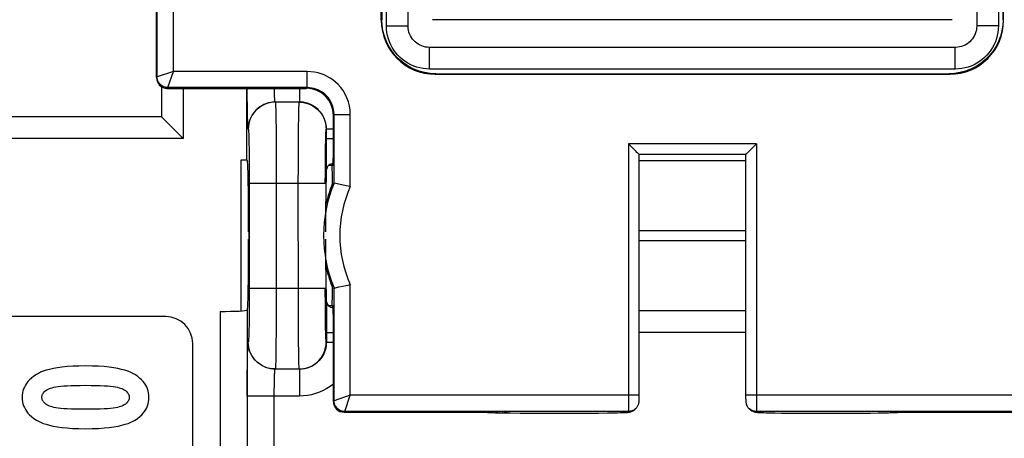
# Model space of a CAD drawing. Units: millimetres. Extents: x -98 to 49, y -25 to 47.
# Drawn here: x -13 to 5, y 0 to 8 of the extents above; entities that cross this region are included whole.
import ezdxf

# ---------------------------------------------------------------- set-up
doc = ezdxf.new("R2010")
doc.units = ezdxf.units.MM
doc.header["$LTSCALE"] = 19.36
doc.layers.get('0').update_dxf_attribs({"linetype": 'CONTINUOUS'})
doc.layers.add('DRAFT', color=7, linetype='CONTINUOUS')
doc.layers.add('RACCORDO', color=7, linetype='CONTINUOUS')

msp = doc.modelspace()

# ---------------------------------------------------------------- linework, layer by layer
at = {"color": 7, "linetype": 'CONTINUOUS'}
for p, q in [((-10.232, 7.074), (-10.232, 8.339)), ((-10.032, 6.874), (-7.457, 6.874))]:
    msp.add_line(p, q, dxfattribs=at)
at = {"color": 250, "linetype": 'CONTINUOUS'}
for p, q in [((-10.219, 7.088), (-10.232, 7.074)), ((-10.019, 6.888), (-10.032, 6.874))]:
    msp.add_line(p, q, dxfattribs=at)
at = {"color": 7, "linetype": 'CONTINUOUS'}
for points in [[(-11.543, 1.732), (-11.667, 1.73), (-11.782, 1.726), (-11.886, 1.719), (-11.98, 1.71), (-12.065, 1.698), (-12.141, 1.684), (-12.21, 1.668), (-12.272, 1.651), (-12.327, 1.633), (-12.376, 1.614), (-12.419, 1.593), (-12.456, 1.571)], [(-10.631, 1.571), (-10.668, 1.593), (-10.712, 1.614), (-10.761, 1.633), (-10.816, 1.651), (-10.877, 1.668), (-10.946, 1.684), (-11.022, 1.698), (-11.107, 1.71), (-11.201, 1.719), (-11.305, 1.726), (-11.419, 1.73), (-11.543, 1.732)], [(-12.456, 1.571), (-12.503, 1.54), (-12.544, 1.507), (-12.581, 1.475), (-12.611, 1.442), (-12.637, 1.409), (-12.659, 1.375), (-12.677, 1.341), (-12.691, 1.306), (-12.703, 1.269), (-12.711, 1.231), (-12.716, 1.191), (-12.718, 1.15)], [(-10.371, 1.151), (-10.373, 1.193), (-10.378, 1.233), (-10.386, 1.271), (-10.398, 1.308), (-10.412, 1.342), (-10.43, 1.376), (-10.452, 1.41), (-10.477, 1.443), (-10.507, 1.475), (-10.544, 1.508), (-10.585, 1.54), (-10.631, 1.571)], [(-12.352, 1.15), (-12.352, 1.165), (-12.349, 1.18), (-12.345, 1.194), (-12.34, 1.208), (-12.332, 1.222), (-12.323, 1.235), (-12.311, 1.249), (-12.297, 1.262), (-12.28, 1.275), (-12.26, 1.288), (-12.237, 1.301), (-12.212, 1.313)], [(-12.212, 1.313), (-12.191, 1.321), (-12.164, 1.329), (-12.132, 1.336), (-12.095, 1.343), (-12.053, 1.349), (-12.004, 1.355), (-11.948, 1.36), (-11.885, 1.365), (-11.813, 1.368), (-11.732, 1.371), (-11.642, 1.372), (-11.543, 1.373)], [(-11.543, 1.373), (-11.444, 1.372), (-11.355, 1.371), (-11.274, 1.368), (-11.202, 1.365), (-11.14, 1.36), (-11.084, 1.355), (-11.034, 1.349), (-10.992, 1.343), (-10.955, 1.336), (-10.923, 1.329), (-10.897, 1.321), (-10.876, 1.313)], [(-10.876, 1.313), (-10.85, 1.301), (-10.828, 1.288), (-10.808, 1.276), (-10.791, 1.263), (-10.778, 1.249), (-10.766, 1.236), (-10.757, 1.223), (-10.749, 1.209), (-10.744, 1.195), (-10.74, 1.18), (-10.737, 1.165), (-10.737, 1.15)], [(-12.718, 1.15), (-12.716, 1.108), (-12.711, 1.069), (-12.703, 1.031), (-12.692, 0.994), (-12.677, 0.96), (-12.659, 0.926), (-12.637, 0.892), (-12.612, 0.859), (-12.581, 0.826), (-12.545, 0.794), (-12.503, 0.761), (-12.456, 0.729)], [(-12.211, 0.987), (-12.237, 1), (-12.26, 1.012), (-12.281, 1.025), (-12.297, 1.039), (-12.311, 1.052), (-12.323, 1.065), (-12.332, 1.079), (-12.34, 1.092), (-12.345, 1.106), (-12.349, 1.12), (-12.352, 1.135), (-12.352, 1.15)], [(-10.737, 1.15), (-10.737, 1.135), (-10.74, 1.12), (-10.744, 1.106), (-10.749, 1.092), (-10.756, 1.078), (-10.766, 1.065), (-10.777, 1.051), (-10.791, 1.038), (-10.808, 1.025), (-10.827, 1.012), (-10.85, 1), (-10.876, 0.987)], [(-10.628, 0.729), (-10.583, 0.761), (-10.542, 0.793), (-10.506, 0.825), (-10.476, 0.857), (-10.451, 0.89), (-10.43, 0.923), (-10.412, 0.958), (-10.398, 0.992), (-10.386, 1.029), (-10.378, 1.068), (-10.373, 1.109), (-10.371, 1.151)], [(-11.543, 0.928), (-11.642, 0.928), (-11.732, 0.93), (-11.814, 0.932), (-11.885, 0.936), (-11.948, 0.94), (-12.004, 0.945), (-12.053, 0.951), (-12.096, 0.957), (-12.132, 0.964), (-12.164, 0.971), (-12.19, 0.979), (-12.211, 0.987)], [(-10.876, 0.987), (-10.897, 0.979), (-10.923, 0.971), (-10.955, 0.964), (-10.992, 0.957), (-11.034, 0.951), (-11.083, 0.945), (-11.138, 0.94), (-11.201, 0.936), (-11.273, 0.932), (-11.354, 0.93), (-11.444, 0.928), (-11.543, 0.928)], [(-12.456, 0.729), (-12.419, 0.708), (-12.376, 0.687), (-12.327, 0.668), (-12.272, 0.65), (-12.211, 0.632), (-12.142, 0.617), (-12.066, 0.603), (-11.982, 0.591), (-11.888, 0.582), (-11.785, 0.575), (-11.671, 0.57), (-11.548, 0.568)], [(-11.548, 0.568), (-11.422, 0.57), (-11.306, 0.575), (-11.2, 0.582), (-11.105, 0.591), (-11.02, 0.603), (-10.943, 0.617), (-10.873, 0.633), (-10.812, 0.65), (-10.757, 0.668), (-10.708, 0.687), (-10.665, 0.708), (-10.628, 0.729)]]:
    msp.add_lwpolyline(points, dxfattribs=at)
msp.add_ellipse((-10.032, 7.074), major_axis=(0.141, 0.141), ratio=0.999695, start_param=2.356347, end_param=3.926839, dxfattribs=at)
at = {"layer": 'DRAFT', "color": 7, "linetype": 'CONTINUOUS'}
for p, q in [((-8.56, 5.551), (-8.56, 6.874)), ((-8.665, 5.551), (-8.56, 5.551))]:
    msp.add_line(p, q, dxfattribs=at)
for points in [[(-6.971, 5.121), (-6.987, 5.079), (-7.004, 5.034), (-7.02, 4.988), (-7.035, 4.939), (-7.051, 4.889), (-7.065, 4.838), (-7.079, 4.785), (-7.092, 4.73), (-7.093, 4.726)], [(-7.093, 3.567), (-7.09, 3.553), (-7.077, 3.5), (-7.064, 3.448), (-7.049, 3.398), (-7.034, 3.349), (-7.019, 3.302), (-7.003, 3.257), (-6.987, 3.213), (-6.971, 3.171)]]:
    msp.add_lwpolyline(points, dxfattribs=at)
for start_param, end_param in [(5.560594, 6.283185), (3.141593, 3.864184)]:
    msp.add_ellipse((-6.986, 4.146), major_axis=(0, 1.3), ratio=0.017455, start_param=start_param, end_param=end_param, dxfattribs=at)
at = {"layer": 'RACCORDO', "color": 7, "linetype": 'CONTINUOUS'}
for p, q in [((-6.06, 10.396), (-6.06, 8.146)), ((-5.574, 8.031), (-5.574, 10.396)), ((4.954, 10.396), (4.954, 8.031)), ((5.44, 8.146), (5.44, 10.396)), ((-6.071, 8.135), (-6.071, 9.646)), ((5.45, 8.135), (5.45, 9.646)), ((4.5, 8.146), (-5.121, 8.146)), ((4.555, 7.632), (-5.175, 7.632)), ((-5.071, 7.136), (4.451, 7.136)), ((-5.061, 7.146), (4.44, 7.146)), ((-10.136, 6.904), (-10.136, 6.347)), ((-10.136, 6.347), (-12.984, 6.347)), ((-10.136, 6.347), (-10.136, 6.347)), ((-6.957, 5.646), (-6.957, 6.374)), ((-9.902, 6.113), (-9.872, 6.083)), ((-1.354, 5.705), (-1.495, 5.846)), ((0.875, 5.846), (0.717, 5.688)), ((-8.665, 2.751), (-8.665, 5.551)), ((-8.56, 5.551), (-8.547, 5.511)), ((-7.006, 5.47), (-7.022, 5.461)), ((-1.295, 1.159), (-1.295, 5.646)), ((0.675, 5.646), (-1.295, 5.646)), ((0.675, 5.646), (0.675, 1.184)), ((-7.087, 5.194), (-7.085, 5.29)), ((-7.085, 5.29), (-7.083, 5.371)), ((-6.961, 5.446), (-7.043, 5.446)), ((-7.089, 5.083), (-7.087, 5.194)), ((-6.971, 5.121), (-6.944, 5.116)), ((-6.941, 5.115), (-6.944, 5.116)), ((-6.855, 5.098), (-6.941, 5.115)), ((-7.092, 4.892), (-7.089, 5.083)), ((-6.721, 5.07), (-6.855, 5.098)), ((-7.094, 4.679), (-7.092, 4.892)), ((-7.095, 4.45), (-7.094, 4.679)), ((-7.095, 4.213), (-7.095, 4.45)), ((-8.525, 4.213), (-8.525, 4.08)), ((-7.095, 3.843), (-7.095, 4.08)), ((-7.094, 3.614), (-7.095, 3.843)), ((-7.092, 3.4), (-7.094, 3.614)), ((-7.089, 3.21), (-7.092, 3.4)), ((-7.087, 3.099), (-7.089, 3.21)), ((-6.971, 3.171), (-6.944, 3.176)), ((-6.944, 3.176), (-6.941, 3.177)), ((-6.941, 3.177), (-6.92, 3.181)), ((-7.085, 3.002), (-7.087, 3.099)), ((-7.083, 2.921), (-7.085, 3.002)), ((-8.552, 2.767), (-8.547, 2.782)), ((-6.961, 2.846), (-7.043, 2.846)), ((-10.06, 2.646), (-13.06, 2.646)), ((-6.957, 1.074), (-6.957, 2.646)), ((-9.56, -2.854), (-9.56, 2.146)), ((-1.296, 1.137), (-1.295, 1.159)), ((-1.296, 1.119), (-1.296, 1.137)), ((0.675, 1.184), (0.675, 1.15)), ((0.675, 1.15), (0.675, 1.13)), ((0.675, 1.13), (0.676, 1.113)), ((0.676, 1.113), (0.676, 1.1)), ((-1.375, 0.927), (-1.369, 0.933)), ((-1.356, 0.946), (-1.369, 0.933)), ((0.748, 0.934), (0.735, 0.946)), ((0.735, 0.946), (0.749, 0.933)), ((0.774, 0.912), (0.791, 0.901)), ((-6.757, 0.874), (-4.11, 0.874)), ((-4.061, 0.869), (-4.042, 0.868)), ((-4.042, 0.868), (-4.021, 0.867)), ((-4.021, 0.867), (-3.998, 0.866)), ((-3.998, 0.866), (-3.958, 0.865)), ((-3.958, 0.865), (-3.895, 0.864)), ((-3.895, 0.864), (-3.801, 0.862)), ((-3.801, 0.862), (-3.688, 0.86)), ((-3.688, 0.86), (-3.5, 0.858)), ((-3.5, 0.858), (-3.247, 0.856)), ((-3.247, 0.856), (-2.567, 0.855)), ((-2.567, 0.855), (-2.272, 0.856)), ((-2.272, 0.856), (-2.048, 0.858)), ((-2.048, 0.858), (-1.885, 0.86)), ((-1.885, 0.86), (-1.772, 0.862)), ((-1.772, 0.862), (-1.697, 0.864)), ((-1.697, 0.864), (-1.649, 0.866)), ((-1.649, 0.866), (-1.608, 0.867)), ((-1.608, 0.867), (-1.584, 0.868)), ((-1.584, 0.868), (-1.563, 0.869)), ((-1.563, 0.869), (-1.545, 0.87)), ((0.94, 0.869), (0.958, 0.868)), ((0.958, 0.868), (0.978, 0.867)), ((0.978, 0.867), (1.013, 0.866)), ((1.013, 0.866), (1.053, 0.865)), ((1.053, 0.865), (1.116, 0.863)), ((1.116, 0.863), (1.208, 0.861)), ((1.208, 0.861), (1.339, 0.859)), ((1.339, 0.859), (1.522, 0.857)), ((1.522, 0.857), (1.764, 0.856)), ((1.764, 0.856), (2.453, 0.855)), ((2.453, 0.855), (2.751, 0.857)), ((2.751, 0.857), (2.972, 0.858)), ((2.972, 0.858), (3.127, 0.861)), ((3.127, 0.861), (3.231, 0.863)), ((3.231, 0.863), (3.297, 0.864)), ((3.297, 0.864), (3.353, 0.866)), ((3.353, 0.866), (3.385, 0.867)), ((3.385, 0.867), (3.413, 0.868)), ((3.413, 0.868), (3.438, 0.869)), ((3.489, 0.874), (6.137, 0.874))]:
    msp.add_line(p, q, dxfattribs=at)
at = {"layer": 'RACCORDO', "color": 250, "linetype": 'CONTINUOUS'}
for p, q in [((-5.974, 8.031), (-5.974, 10.396)), ((5.354, 10.396), (5.354, 8.031)), ((-10.219, 7.088), (-10.219, 9.594)), ((-9.919, 7.188), (-9.919, 9.646)), ((-6.071, 8.135), (-6.06, 8.146)), ((-5.974, 8.031), (-5.574, 8.031)), ((5.354, 8.031), (4.954, 8.031)), ((5.45, 8.135), (5.44, 8.146)), ((-5.175, 7.232), (-5.175, 7.632)), ((4.555, 7.232), (4.555, 7.632)), ((-9.919, 7.188), (-10.219, 7.088)), ((-10.019, 6.888), (-9.919, 7.188)), ((-7.444, 7.188), (-9.919, 7.188)), ((-7.444, 6.888), (-7.444, 7.188)), ((4.555, 7.232), (-5.175, 7.232)), ((-5.071, 7.136), (-5.061, 7.146)), ((4.451, 7.136), (4.44, 7.146)), ((-7.444, 6.888), (-10.019, 6.888)), ((-9.736, 6.874), (-9.736, 5.947)), ((-8.55, 6.692), (-8.551, 6.874)), ((-8.046, 6.77), (-8.048, 6.814)), ((-8.045, 6.734), (-8.046, 6.77)), ((-7.586, 6.874), (-7.586, 6.62)), ((-7.444, 6.888), (-7.457, 6.874)), ((-8.548, 6.563), (-8.55, 6.692)), ((-8.547, 6.446), (-8.548, 6.563)), ((-8.034, 6.62), (-8.032, 6.618)), ((-7.586, 6.62), (-8.034, 6.62)), ((-7.589, 6.618), (-8.032, 6.618)), ((-7.589, 6.618), (-7.586, 6.62)), ((-8.545, 6.344), (-8.547, 6.446)), ((-8.025, 6.499), (-8.023, 6.414)), ((-8.023, 6.414), (-8.022, 6.308)), ((-6.944, 6.388), (-6.957, 6.374)), ((-6.944, 5.116), (-6.944, 6.388)), ((-6.944, 6.388), (-6.644, 6.388)), ((-6.644, 5.054), (-6.644, 6.388)), ((-8.543, 6.259), (-8.545, 6.344)), ((-8.022, 6.308), (-8.019, 6.116)), ((-7.601, 6.154), (-7.598, 6.339)), ((-8.532, 6.118), (-8.534, 6.12)), ((-8.019, 6.116), (-8.017, 5.886)), ((-7.603, 5.932), (-7.601, 6.154)), ((-7.089, 6.118), (-7.086, 6.12)), ((-7.086, 5.938), (-7.086, 6.12)), ((-6.957, 6.12), (-7.086, 6.12)), ((-9.736, 5.947), (-13.384, 5.947)), ((-8.524, 6.012), (-8.522, 5.948)), ((-8.522, 5.948), (-8.521, 5.872)), ((-8.521, 5.872), (-8.518, 5.735)), ((-8.017, 5.886), (-8.016, 5.619)), ((-7.604, 5.68), (-7.603, 5.932)), ((-7.101, 5.809), (-7.099, 5.894)), ((-7.086, 5.732), (-7.086, 5.938)), ((-6.957, 5.938), (-7.086, 5.938)), ((-1.495, 5.846), (-1.496, 1.018)), ((0.875, 5.846), (-1.495, 5.846)), ((0.875, 5.846), (0.875, 1.135)), ((-8.518, 5.735), (-8.517, 5.573)), ((-7.605, 5.409), (-7.604, 5.68)), ((-7.104, 5.493), (-7.103, 5.66)), ((-7.103, 5.66), (-7.101, 5.809)), ((-7.085, 5.541), (-7.086, 5.732)), ((-8.517, 5.573), (-8.515, 5.388)), ((-8.016, 5.619), (-8.015, 5.323)), ((-7.105, 5.312), (-7.104, 5.493)), ((-7.083, 5.371), (-7.085, 5.541)), ((-1.295, 5.539), (0.675, 5.539)), ((-8.515, 5.388), (-8.515, 5.187)), ((-8.015, 5.323), (-8.015, 3.174)), ((-7.606, 5.118), (-7.605, 5.409)), ((-7.106, 5.118), (-7.105, 5.312)), ((-8.515, 5.187), (-8.515, 3.174)), ((-8.515, 5.118), (-7.106, 5.118)), ((-7.605, 2.969), (-7.606, 5.118)), ((-1.295, 4.241), (0.675, 4.241)), ((0.675, 4.051), (-1.295, 4.051)), ((-8.515, 3.174), (-8.515, 2.98)), ((-8.515, 3.174), (-7.106, 3.174)), ((-8.015, 3.174), (-8.015, 2.883)), ((-6.944, 1.088), (-6.944, 3.176)), ((-6.644, 1.188), (-6.644, 3.239)), ((-8.515, 2.98), (-8.516, 2.8)), ((-7.605, 2.674), (-7.605, 2.969)), ((-7.083, 2.921), (-7.085, 2.75)), ((-9.052, 2.741), (-9.052, -3.449)), ((-8.552, 2.767), (-8.552, -3.475)), ((-8.516, 2.8), (-8.517, 2.632)), ((-8.015, 2.883), (-8.016, 2.612)), ((-7.104, 2.719), (-7.105, 2.905)), ((-7.085, 2.75), (-7.086, 2.558)), ((0.675, 2.753), (-1.295, 2.753)), ((-8.517, 2.632), (-8.519, 2.484)), ((-8.016, 2.612), (-8.018, 2.361)), ((-7.603, 2.407), (-7.605, 2.674)), ((-7.102, 2.557), (-7.104, 2.719)), ((-7.1, 2.421), (-7.102, 2.557)), ((-7.086, 2.558), (-7.086, 2.172)), ((-8.519, 2.484), (-8.521, 2.398)), ((-7.601, 2.177), (-7.603, 2.407)), ((-7.098, 2.344), (-7.1, 2.421)), ((-8.018, 2.361), (-8.02, 2.138)), ((-7.096, 2.28), (-7.098, 2.344)), ((-7.086, 2.354), (-6.957, 2.354)), ((0.675, 2.354), (-1.295, 2.354)), ((-8.534, 2.172), (-8.532, 2.175)), ((-8.02, 2.138), (-8.022, 1.953)), ((-7.599, 1.984), (-7.601, 2.177)), ((-7.086, 2.172), (-7.089, 2.175)), ((-7.086, 2.172), (-6.957, 2.172)), ((-8.548, 1.73), (-8.547, 1.846)), ((-8.547, 1.846), (-8.545, 1.948)), ((-7.597, 1.879), (-7.599, 1.984)), ((-7.595, 1.794), (-7.597, 1.879)), ((-8.55, 1.6), (-8.548, 1.73)), ((-8.032, 1.675), (-8.034, 1.672)), ((-7.586, 1.672), (-8.034, 1.672)), ((-8.032, 1.675), (-7.589, 1.675)), ((-7.586, 1.672), (-7.589, 1.675)), ((-7.586, 1.672), (-7.586, 1.172)), ((-8.551, 1.39), (-8.55, 1.6)), ((-8.049, 1.426), (-8.048, 1.478)), ((-8.048, 1.478), (-8.046, 1.522)), ((-8.551, 1.172), (-8.551, 1.39)), ((-8.051, 1.295), (-8.05, 1.365)), ((-8.051, 1.215), (-8.051, 1.295)), ((-8.05, 1.365), (-8.049, 1.426)), ((-7.586, 1.172), (-8.551, 1.172)), ((-8.051, -1.923), (-8.051, 1.215)), ((-6.644, 1.188), (-6.944, 1.088)), ((-6.744, 0.888), (-6.644, 1.188)), ((-1.295, 1.188), (-6.644, 1.188)), ((6.023, 1.188), (0.675, 1.188)), ((0.875, 1.135), (0.875, 0.978)), ((-6.944, 1.088), (-6.957, 1.074)), ((-1.496, 1.018), (-1.496, 0.942)), ((-1.496, 0.942), (-1.496, 0.911)), ((-1.381, 0.922), (-1.41, 0.902)), ((-1.369, 0.933), (-1.381, 0.922)), ((0.761, 0.922), (0.749, 0.933)), ((0.875, 0.978), (0.876, 0.924)), ((0.876, 0.924), (0.876, 0.906)), ((-6.744, 0.888), (-6.757, 0.874)), ((-1.497, 0.888), (-6.744, 0.888)), ((-3.938, 0.865), (-3.958, 0.865)), ((-3.912, 0.864), (-3.928, 0.864)), ((-3.884, 0.863), (-3.895, 0.864)), ((-3.821, 0.862), (-3.823, 0.862)), ((-3.735, 0.86), (-3.801, 0.862)), ((-3.684, 0.86), (-3.688, 0.86)), ((-2.271, 0.856), (-2.272, 0.856)), ((-1.497, 0.888), (-1.51, 0.875)), ((-1.41, 0.902), (-1.441, 0.887)), ((0.876, 0.906), (0.876, 0.897)), ((0.877, 0.888), (0.889, 0.875)), ((6.123, 0.888), (0.877, 0.888)), ((0.978, 0.867), (0.999, 0.867)), ((1.013, 0.866), (1.038, 0.865)), ((1.053, 0.865), (1.08, 0.864)), ((1.116, 0.863), (1.127, 0.863)), ((1.208, 0.861), (1.224, 0.861)), ((1.522, 0.857), (1.538, 0.857)), ((1.764, 0.856), (1.766, 0.856)), ((2.972, 0.858), (2.985, 0.859)), ((3.127, 0.861), (3.136, 0.861)), ((3.297, 0.864), (3.318, 0.865)), ((3.366, 0.866), (3.37, 0.866))]:
    msp.add_line(p, q, dxfattribs=at)
at = {"layer": 'RACCORDO', "color": 7, "linetype": 'CONTINUOUS'}
for points in [[(-5.061, 7.146), (-5.165, 7.152), (-5.268, 7.168), (-5.369, 7.195), (-5.467, 7.232), (-5.56, 7.28), (-5.648, 7.337), (-5.729, 7.403), (-5.804, 7.477), (-5.87, 7.558), (-5.927, 7.646), (-5.974, 7.74), (-6.012, 7.838), (-6.039, 7.938), (-6.055, 8.042), (-6.06, 8.146)], [(-5.175, 7.632), (-5.182, 7.632), (-5.217, 7.634), (-5.252, 7.639), (-5.287, 7.648), (-5.32, 7.659), (-5.353, 7.674), (-5.385, 7.691), (-5.414, 7.712), (-5.442, 7.735), (-5.468, 7.76), (-5.491, 7.787), (-5.512, 7.817), (-5.53, 7.848), (-5.545, 7.881), (-5.557, 7.914), (-5.566, 7.949), (-5.572, 7.984), (-5.574, 8.019), (-5.574, 8.031)], [(5.44, 8.146), (5.434, 8.042), (5.418, 7.938), (5.391, 7.838), (5.354, 7.74), (5.306, 7.646), (5.249, 7.558), (5.183, 7.477), (5.109, 7.403), (5.027, 7.337), (4.94, 7.28), (4.846, 7.232), (4.748, 7.195), (4.648, 7.168), (4.544, 7.152), (4.44, 7.146)], [(4.954, 8.031), (4.954, 8.025), (4.952, 7.989), (4.947, 7.954), (4.938, 7.92), (4.927, 7.886), (4.912, 7.853), (4.895, 7.822), (4.874, 7.792), (4.851, 7.764), (4.826, 7.738), (4.799, 7.715), (4.769, 7.694), (4.738, 7.676), (4.705, 7.661), (4.672, 7.65), (4.637, 7.641), (4.602, 7.635), (4.567, 7.632), (4.555, 7.632)], [(-10.136, 6.347), (-10.13, 6.341), (-9.902, 6.113)], [(-9.872, 6.083), (-9.772, 5.983), (-9.736, 5.947)], [(-1.295, 5.646), (-1.296, 5.647), (-1.299, 5.65), (-1.303, 5.654), (-1.308, 5.659), (-1.315, 5.665), (-1.322, 5.672), (-1.329, 5.68), (-1.337, 5.688), (-1.354, 5.705)], [(0.717, 5.688), (0.709, 5.68), (0.701, 5.672), (0.694, 5.665), (0.688, 5.659), (0.683, 5.654), (0.678, 5.65), (0.676, 5.647), (0.675, 5.646)], [(-6.958, 5.488), (-6.97, 5.484), (-6.988, 5.478), (-7.006, 5.47)], [(-7.073, 5.409), (-7.079, 5.391), (-7.083, 5.371)], [(-7.022, 5.461), (-7.038, 5.451), (-7.052, 5.439), (-7.064, 5.425), (-7.073, 5.409)], [(-6.644, 5.054), (-6.683, 5.062), (-6.721, 5.07)], [(-6.92, 3.181), (-6.855, 3.194), (-6.721, 3.222)], [(-6.721, 3.222), (-6.683, 3.23), (-6.644, 3.239)], [(-7.083, 2.921), (-7.079, 2.901), (-7.073, 2.883), (-7.064, 2.867), (-7.052, 2.853), (-7.038, 2.841), (-7.022, 2.831), (-7.006, 2.822), (-6.988, 2.815), (-6.97, 2.808), (-6.958, 2.805)], [(-1.319, 0.996), (-1.315, 1.005), (-1.311, 1.015), (-1.307, 1.025), (-1.304, 1.035), (-1.302, 1.044), (-1.3, 1.053), (-1.299, 1.061), (-1.298, 1.068), (-1.297, 1.074), (-1.297, 1.08), (-1.297, 1.086), (-1.296, 1.091), (-1.296, 1.097), (-1.296, 1.104), (-1.296, 1.119)], [(0.676, 1.1), (0.676, 1.094), (0.676, 1.089), (0.676, 1.084), (0.677, 1.078), (0.677, 1.073), (0.678, 1.067), (0.679, 1.06), (0.68, 1.052), (0.682, 1.043), (0.684, 1.034), (0.686, 1.026), (0.69, 1.017), (0.693, 1.008), (0.697, 1), (0.701, 0.991), (0.706, 0.983), (0.712, 0.974), (0.718, 0.966), (0.724, 0.958), (0.731, 0.95), (0.735, 0.946)], [(-1.452, 0.883), (-1.439, 0.888), (-1.425, 0.894), (-1.409, 0.902), (-1.392, 0.913), (-1.375, 0.927)], [(-1.356, 0.946), (-1.369, 0.934), (-1.397, 0.914), (-1.415, 0.905)], [(-1.356, 0.946), (-1.353, 0.949), (-1.345, 0.958), (-1.337, 0.967), (-1.331, 0.977), (-1.325, 0.986), (-1.319, 0.996)], [(0.794, 0.905), (0.777, 0.914), (0.748, 0.934)], [(0.749, 0.933), (0.757, 0.925), (0.774, 0.912)], [(-4.127, 0.874), (-4.124, 0.874), (-4.118, 0.873), (-4.112, 0.873), (-4.106, 0.872), (-4.099, 0.872), (-4.092, 0.871), (-4.085, 0.871), (-4.077, 0.87), (-4.061, 0.869)], [(-1.545, 0.87), (-1.537, 0.87), (-1.529, 0.871), (-1.522, 0.871), (-1.515, 0.872), (-1.509, 0.873), (-1.502, 0.873), (-1.496, 0.874), (-1.489, 0.875), (-1.481, 0.876), (-1.473, 0.878), (-1.464, 0.88), (-1.452, 0.883)], [(0.791, 0.901), (0.807, 0.893), (0.821, 0.887), (0.834, 0.882)], [(0.834, 0.882), (0.845, 0.879), (0.855, 0.877), (0.862, 0.876), (0.87, 0.875), (0.876, 0.874), (0.883, 0.873), (0.889, 0.873), (0.895, 0.872), (0.902, 0.871), (0.909, 0.871), (0.916, 0.87), (0.923, 0.87), (0.94, 0.869)], [(3.438, 0.869), (3.448, 0.87), (3.458, 0.87), (3.467, 0.871), (3.476, 0.871), (3.484, 0.872), (3.491, 0.873), (3.499, 0.873), (3.506, 0.874), (3.507, 0.874)]]:
    msp.add_lwpolyline(points, dxfattribs=at)
at = {"layer": 'RACCORDO', "color": 250, "linetype": 'CONTINUOUS'}
for points in [[(-5.175, 7.232), (-5.236, 7.234), (-5.295, 7.241), (-5.354, 7.252), (-5.411, 7.268), (-5.468, 7.288), (-5.523, 7.312), (-5.576, 7.34), (-5.627, 7.372), (-5.675, 7.407), (-5.72, 7.446), (-5.762, 7.489), (-5.8, 7.533), (-5.835, 7.581), (-5.867, 7.63), (-5.894, 7.682), (-5.918, 7.736), (-5.938, 7.793), (-5.954, 7.851), (-5.965, 7.91), (-5.972, 7.97), (-5.974, 8.031)], [(5.354, 8.031), (5.352, 7.971), (5.345, 7.911), (5.334, 7.853), (5.318, 7.795), (5.298, 7.738), (5.274, 7.684), (5.246, 7.631), (5.214, 7.58), (5.179, 7.532), (5.14, 7.487), (5.097, 7.444), (5.053, 7.406), (5.005, 7.371), (4.956, 7.34), (4.904, 7.312), (4.85, 7.288), (4.793, 7.268), (4.735, 7.253), (4.676, 7.241), (4.616, 7.235), (4.555, 7.232)], [(-6.644, 6.388), (-6.649, 6.47), (-6.661, 6.548), (-6.68, 6.624), (-6.706, 6.697), (-6.74, 6.767), (-6.778, 6.832), (-6.821, 6.89), (-6.869, 6.943), (-6.917, 6.99), (-6.967, 7.03), (-7.018, 7.065), (-7.071, 7.095), (-7.125, 7.122), (-7.181, 7.144), (-7.241, 7.161), (-7.305, 7.175), (-7.372, 7.183), (-7.444, 7.188)], [(-10.019, 6.888), (-10.045, 6.889), (-10.071, 6.894), (-10.095, 6.903), (-10.119, 6.914), (-10.141, 6.929), (-10.16, 6.946), (-10.177, 6.966), (-10.192, 6.988), (-10.204, 7.011), (-10.212, 7.036), (-10.217, 7.061), (-10.219, 7.088)], [(-8.048, 6.814), (-8.049, 6.866), (-8.049, 6.874)], [(-6.944, 6.388), (-6.946, 6.438), (-6.954, 6.488), (-6.966, 6.535), (-6.983, 6.581), (-7.004, 6.625), (-7.028, 6.665), (-7.055, 6.702), (-7.084, 6.735), (-7.115, 6.764), (-7.146, 6.789), (-7.178, 6.811), (-7.211, 6.83), (-7.245, 6.846), (-7.28, 6.86), (-7.317, 6.871), (-7.357, 6.88), (-7.4, 6.886), (-7.444, 6.888)], [(-8.034, 6.62), (-8.078, 6.618), (-8.121, 6.613), (-8.164, 6.603), (-8.205, 6.59), (-8.245, 6.573), (-8.284, 6.553), (-8.321, 6.53), (-8.356, 6.503), (-8.388, 6.474), (-8.417, 6.442), (-8.444, 6.407), (-8.467, 6.37), (-8.487, 6.331), (-8.504, 6.291), (-8.517, 6.25), (-8.527, 6.207), (-8.532, 6.164), (-8.534, 6.12)], [(-8.032, 6.618), (-8.084, 6.615), (-8.136, 6.607), (-8.186, 6.593), (-8.235, 6.575), (-8.282, 6.551), (-8.326, 6.522), (-8.366, 6.489), (-8.403, 6.452), (-8.436, 6.412), (-8.465, 6.368), (-8.489, 6.321), (-8.507, 6.272), (-8.521, 6.222), (-8.529, 6.17), (-8.532, 6.118)], [(-8.034, 6.62), (-8.035, 6.621), (-8.035, 6.622), (-8.036, 6.623), (-8.036, 6.625), (-8.037, 6.628), (-8.038, 6.631), (-8.038, 6.635), (-8.039, 6.64), (-8.04, 6.646), (-8.04, 6.653), (-8.041, 6.661), (-8.042, 6.67), (-8.042, 6.68), (-8.043, 6.691), (-8.044, 6.704), (-8.044, 6.718), (-8.045, 6.734)], [(-8.032, 6.618), (-8.031, 6.613), (-8.03, 6.602), (-8.029, 6.584), (-8.027, 6.561), (-8.026, 6.533), (-8.025, 6.499)], [(-7.598, 6.339), (-7.596, 6.441), (-7.595, 6.485), (-7.594, 6.523), (-7.593, 6.555), (-7.592, 6.581), (-7.591, 6.6), (-7.59, 6.612), (-7.589, 6.618)], [(-7.589, 6.618), (-7.536, 6.615), (-7.485, 6.607), (-7.434, 6.593), (-7.385, 6.575), (-7.339, 6.551), (-7.295, 6.522), (-7.254, 6.489), (-7.217, 6.452), (-7.184, 6.412), (-7.156, 6.368), (-7.132, 6.321), (-7.113, 6.272), (-7.1, 6.222), (-7.091, 6.17), (-7.089, 6.118)], [(-7.086, 6.12), (-7.088, 6.158), (-7.092, 6.195), (-7.099, 6.232), (-7.108, 6.268), (-7.121, 6.303), (-7.136, 6.337), (-7.153, 6.37), (-7.173, 6.402), (-7.195, 6.432), (-7.219, 6.46), (-7.246, 6.486), (-7.274, 6.511), (-7.304, 6.533), (-7.336, 6.553), (-7.369, 6.571), (-7.404, 6.586), (-7.439, 6.598), (-7.476, 6.608), (-7.512, 6.615), (-7.549, 6.619), (-7.586, 6.62)], [(-8.534, 6.12), (-8.535, 6.124), (-8.537, 6.133), (-8.538, 6.148), (-8.539, 6.168), (-8.54, 6.194), (-8.542, 6.224), (-8.543, 6.259)], [(-8.532, 6.118), (-8.531, 6.114), (-8.53, 6.107), (-8.528, 6.095), (-8.527, 6.08), (-8.526, 6.061), (-8.525, 6.038), (-8.524, 6.012)], [(-7.099, 5.894), (-7.097, 5.968), (-7.096, 6), (-7.095, 6.029), (-7.094, 6.055), (-7.093, 6.076), (-7.092, 6.093), (-7.091, 6.106), (-7.09, 6.114), (-7.089, 6.118)], [(-7.105, 2.905), (-7.106, 3.105), (-7.106, 3.174)], [(-8.521, 2.398), (-8.523, 2.325), (-8.524, 2.292), (-8.525, 2.263), (-8.526, 2.238), (-8.527, 2.216), (-8.528, 2.199), (-8.529, 2.187), (-8.531, 2.178), (-8.532, 2.175)], [(-7.089, 2.175), (-7.09, 2.178), (-7.091, 2.186), (-7.092, 2.197), (-7.093, 2.212), (-7.094, 2.231), (-7.095, 2.254), (-7.096, 2.28)], [(-8.545, 1.948), (-8.543, 2.033), (-8.542, 2.068), (-8.54, 2.099), (-8.539, 2.124), (-8.538, 2.144), (-8.537, 2.159), (-8.535, 2.168), (-8.534, 2.172)], [(-8.034, 1.672), (-8.078, 1.674), (-8.121, 1.68), (-8.164, 1.689), (-8.205, 1.702), (-8.245, 1.719), (-8.284, 1.739), (-8.321, 1.763), (-8.356, 1.789), (-8.388, 1.819), (-8.417, 1.851), (-8.444, 1.885), (-8.467, 1.922), (-8.487, 1.961), (-8.504, 2.001), (-8.517, 2.043), (-8.527, 2.085), (-8.532, 2.129), (-8.534, 2.172)], [(-8.032, 1.675), (-8.084, 1.677), (-8.136, 1.686), (-8.186, 1.699), (-8.235, 1.718), (-8.282, 1.742), (-8.326, 1.77), (-8.366, 1.803), (-8.403, 1.84), (-8.436, 1.881), (-8.465, 1.925), (-8.489, 1.971), (-8.507, 2.02), (-8.521, 2.071), (-8.529, 2.122), (-8.532, 2.175)], [(-7.589, 1.675), (-7.536, 1.677), (-7.485, 1.686), (-7.434, 1.699), (-7.385, 1.718), (-7.339, 1.742), (-7.295, 1.77), (-7.254, 1.803), (-7.217, 1.84), (-7.184, 1.881), (-7.156, 1.925), (-7.132, 1.971), (-7.113, 2.02), (-7.1, 2.071), (-7.091, 2.122), (-7.089, 2.175)], [(-7.086, 2.172), (-7.088, 2.135), (-7.092, 2.098), (-7.099, 2.061), (-7.108, 2.025), (-7.12, 1.991), (-7.135, 1.957), (-7.152, 1.924), (-7.172, 1.893), (-7.193, 1.863), (-7.217, 1.835), (-7.243, 1.808), (-7.271, 1.784), (-7.301, 1.762), (-7.332, 1.742), (-7.365, 1.724), (-7.399, 1.708), (-7.436, 1.695), (-7.472, 1.685), (-7.51, 1.678), (-7.548, 1.674), (-7.586, 1.672)], [(-8.022, 1.953), (-8.024, 1.851), (-8.025, 1.807), (-8.026, 1.769), (-8.027, 1.737), (-8.028, 1.711), (-8.029, 1.692), (-8.031, 1.68), (-8.032, 1.675)], [(-8.046, 1.522), (-8.045, 1.558), (-8.044, 1.574), (-8.044, 1.588), (-8.043, 1.601), (-8.042, 1.613), (-8.042, 1.623), (-8.041, 1.632), (-8.04, 1.639), (-8.04, 1.646), (-8.039, 1.652), (-8.038, 1.657), (-8.038, 1.661), (-8.037, 1.665), (-8.036, 1.667), (-8.036, 1.669), (-8.035, 1.671), (-8.035, 1.672), (-8.034, 1.672)], [(-7.589, 1.675), (-7.59, 1.68), (-7.591, 1.691), (-7.592, 1.708), (-7.593, 1.731), (-7.594, 1.76), (-7.595, 1.794)], [(-6.957, 1.395), (-7.015, 1.352), (-7.078, 1.311), (-7.144, 1.276), (-7.213, 1.245), (-7.285, 1.219), (-7.359, 1.198), (-7.433, 1.184), (-7.509, 1.175), (-7.586, 1.172)], [(-6.744, 0.888), (-6.77, 0.889), (-6.796, 0.894), (-6.82, 0.903), (-6.844, 0.914), (-6.866, 0.929), (-6.885, 0.946), (-6.902, 0.966), (-6.917, 0.988), (-6.929, 1.011), (-6.937, 1.036), (-6.942, 1.061), (-6.944, 1.088)], [(0.821, 0.887), (0.789, 0.902), (0.761, 0.922)], [(-4.059, 0.869), (-4.083, 0.871), (-4.1, 0.873), (-4.11, 0.874)], [(-4.01, 0.867), (-4.026, 0.868), (-4.042, 0.868)], [(-3.972, 0.866), (-3.985, 0.866), (-3.998, 0.866)], [(-1.51, 0.875), (-1.518, 0.873), (-1.533, 0.871), (-1.555, 0.87), (-1.585, 0.868)], [(-1.441, 0.887), (-1.475, 0.878), (-1.51, 0.875)], [(-1.496, 0.911), (-1.497, 0.899), (-1.497, 0.895), (-1.497, 0.891), (-1.497, 0.889), (-1.497, 0.888)], [(-1.415, 0.905), (-1.429, 0.9), (-1.462, 0.891), (-1.497, 0.888)], [(0.877, 0.888), (0.842, 0.891), (0.808, 0.9), (0.794, 0.905)], [(0.889, 0.875), (0.855, 0.878), (0.821, 0.887)], [(0.876, 0.897), (0.876, 0.894), (0.876, 0.891), (0.877, 0.889), (0.877, 0.888), (0.877, 0.888)], [(0.889, 0.875), (0.898, 0.873), (0.913, 0.871), (0.934, 0.87), (0.963, 0.868)], [(3.406, 0.868), (3.439, 0.869), (3.463, 0.871), (3.48, 0.873), (3.489, 0.874)]]:
    msp.add_lwpolyline(points, dxfattribs=at)
for radius, start, end in [(2.509, 157.26, 202.74), (2.209, 155.743, 204.257)]:
    msp.add_arc((-4.63, 4.146), radius, start, end, dxfattribs=at)
at = {"layer": 'RACCORDO', "color": 7, "linetype": 'CONTINUOUS'}
msp.add_arc((-10.06, 2.146), 0.5, 0, 90, dxfattribs=at)
for centre, major_axis, ratio, start_param, end_param in [((-5.07, 8.136), (0.708, 0.708), 0.998783, -3.926382, -2.356803), ((4.45, 8.136), (0.708, -0.708), 0.998783, -0.784789, 0.784789), ((-7.457, 6.374), (-0.354, -0.354), 0.999695, 2.356347, 3.926839), ((-8.548, 4.213), (0, 1.3), 0.017455, -1.570796, -0.05236), ((-6.992, 4.241), (0, 1.3), 0.052408, -0.383532, -0.299106), ((-6.961, 5.646), (0, 0.2), 0.017455, -3.141593, -1.570796), ((-8.548, 4.08), (0, 1.3), 0.017455, -3.089233, -1.570796), ((-9.052, 2.768), (0.5, 0), 0.052408, 4.712389, 6.265732), ((-6.992, 4.051), (0, 1.3), 0.052408, 3.440686, 3.525143), ((-6.961, 2.646), (0, 0.2), 0.017455, -1.570796, 0), ((-6.757, 1.074), (0.141, 0.141), 0.999695, -3.926839, -2.356347)]:
    msp.add_ellipse(centre, major_axis=major_axis, ratio=ratio, start_param=start_param, end_param=end_param, dxfattribs=at)

doc.saveas('drawing.dxf')
